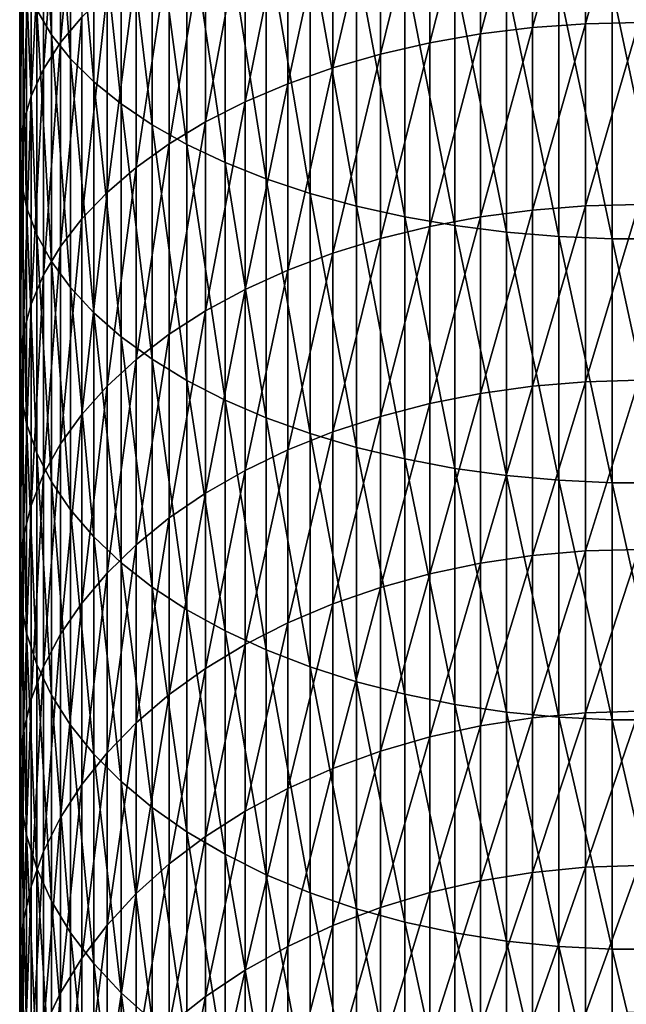
# Model space of a CAD drawing. Extents: x -183 to 183, y -177 to 30.
# Drawn here: x -9 to 0, y -139 to -124 of the extents above; entities that cross this region are included whole.
import ezdxf

# ---------------------------------------------------------------- set-up
doc = ezdxf.new("R2010")
doc.units = 0
doc.layers.add('L3', color=7, linetype='CONTINUOUS')

msp = doc.modelspace()

# ---------------------------------------------------------------- linework, layer by layer
at = {"layer": 'L3', "color": 7}
for points in [[(-9.235123, -119.9296, 264.1618), (-9.235123, -123.4723, 262.3124), (-9.009435, -123.8522, 263)], [(-9.235123, -119.9296, 264.1618), (-9.009435, -123.8522, 263), (-9.009435, -120.2767, 264.8667)], [(-9.009435, -120.2767, 264.8667), (-9.009435, -123.8522, 263), (-8.717044, -124.2213, 263.6682)], [(-9.009435, -120.2767, 264.8667), (-8.717044, -124.2213, 263.6682), (-8.717044, -120.6139, 265.5515)], [(-8.546493, -120.389, 256.7315), (-8.546493, -123.5808, 254.8687), (-8.871454, -123.974, 255.5073)], [(-8.546493, -120.389, 256.7315), (-8.871454, -123.974, 255.5073), (-8.871454, -120.7518, 257.3881)], [(-8.717044, -120.6139, 265.5515), (-8.717044, -124.2213, 263.6682), (-8.360116, -124.5769, 264.3119)], [(-8.717044, -120.6139, 265.5515), (-8.360116, -124.5769, 264.3119), (-8.360116, -120.9388, 266.2112)], [(-8.871454, -120.7518, 257.3881), (-8.871454, -123.974, 255.5073), (-9.130733, -124.3805, 256.1674)], [(-8.871454, -120.7518, 257.3881), (-9.130733, -124.3805, 256.1674), (-9.130733, -121.1266, 258.0666)], [(-0.816666, -120.7932, 250.3414), (-0.816666, -123.6831, 248.4665), (-1.627285, -123.7425, 248.5534)], [(-0.816666, -120.7932, 250.3414), (-1.627285, -123.7425, 248.5534), (-1.627285, -120.8484, 250.431)], [(0, -120.7748, 250.3114), (0, -123.6633, 248.4375), (-0.816666, -123.6831, 248.4665)], [(0, -120.7748, 250.3114), (-0.816666, -123.6831, 248.4665), (-0.816666, -120.7932, 250.3414)], [(-8.360116, -120.9388, 266.2112), (-8.360116, -124.5769, 264.3119), (-7.941292, -124.9164, 264.9263)], [(-8.360116, -120.9388, 266.2112), (-7.941292, -124.9164, 264.9263), (-7.941292, -121.2489, 266.841)], [(-2.425856, -120.9399, 250.5796), (-2.425856, -123.8409, 248.6976), (-3.206467, -123.9777, 248.8979)], [(-2.425856, -120.9399, 250.5796), (-3.206467, -123.9777, 248.8979), (-3.206467, -121.067, 250.7862)], [(-1.627285, -120.8484, 250.431), (-1.627285, -123.7425, 248.5534), (-2.425856, -123.8409, 248.6976)], [(-1.627285, -120.8484, 250.431), (-2.425856, -123.8409, 248.6976), (-2.425856, -120.9399, 250.5796)], [(-3.206467, -121.067, 250.7862), (-3.206467, -123.9777, 248.8979), (-3.963339, -124.1518, 249.1529)], [(-3.206467, -121.067, 250.7862), (-3.963339, -124.1518, 249.1529), (-3.963339, -121.2289, 251.049)], [(-9.130733, -121.1266, 258.0666), (-9.130733, -124.3805, 256.1674), (-9.322411, -124.7971, 256.8441)], [(-9.130733, -121.1266, 258.0666), (-9.322411, -124.7971, 256.8441), (-9.322411, -121.5109, 258.7622)], [(-7.941292, -121.2489, 266.841), (-7.941292, -124.9164, 264.9263), (-7.463674, -125.2372, 265.507)], [(-7.941292, -121.2489, 266.841), (-7.463674, -125.2372, 265.507), (-7.463674, -121.542, 267.4361)], [(-3.963339, -121.2289, 251.049), (-3.963339, -124.1518, 249.1529), (-4.690868, -124.3619, 249.4606)], [(-3.963339, -121.2289, 251.049), (-4.690868, -124.3619, 249.4606), (-4.690868, -121.4243, 251.3664)], [(-9.322411, -121.5109, 258.7622), (-9.322411, -124.7971, 256.8441), (-9.44507, -125.2209, 257.5323)], [(-9.322411, -121.5109, 258.7622), (-9.44507, -125.2209, 257.5323), (-9.44507, -121.9017, 259.4695)], [(-7.463674, -121.542, 267.4361), (-7.463674, -125.2372, 265.507), (-6.930797, -125.5369, 266.0495)], [(-7.463674, -121.542, 267.4361), (-6.930797, -125.5369, 266.0495), (-6.930797, -121.8158, 267.9922)], [(-4.690868, -121.4243, 251.3664), (-4.690868, -124.3619, 249.4606), (-5.383667, -124.6065, 249.8189)], [(-4.690868, -121.4243, 251.3664), (-5.383667, -124.6065, 249.8189), (-5.383667, -121.6518, 251.7358)], [(-5.383667, -121.6518, 251.7358), (-5.383667, -124.6065, 249.8189), (-6.036607, -124.8838, 250.2251)], [(-5.383667, -121.6518, 251.7358), (-6.036607, -124.8838, 250.2251), (-6.036607, -121.9096, 252.1546)], [(-6.930797, -121.8158, 267.9922), (-6.930797, -125.5369, 266.0495), (-6.346607, -125.8134, 266.5499)], [(-6.930797, -121.8158, 267.9922), (-6.346607, -125.8134, 266.5499), (-6.346607, -122.0684, 268.5051)], [(-9.44507, -121.9017, 259.4695), (-9.44507, -125.2209, 257.5323), (-9.497801, -125.6485, 258.2269)], [(-9.44507, -121.9017, 259.4695), (-9.497801, -125.6485, 258.2269), (-9.497801, -122.2962, 260.1835)], [(-6.036607, -121.9096, 252.1546), (-6.036607, -124.8838, 250.2251), (-6.644854, -125.1918, 250.6761)], [(-6.036607, -121.9096, 252.1546), (-6.644854, -125.1918, 250.6761), (-6.644854, -122.196, 252.6196)], [(-6.346607, -122.0684, 268.5051), (-6.346607, -125.8134, 266.5499), (-5.715428, -126.0646, 267.0046)], [(-6.346607, -122.0684, 268.5051), (-5.715428, -126.0646, 267.0046), (-5.715428, -122.2978, 268.9711)], [(-9.497801, -122.2962, 260.1835), (-9.497801, -125.6485, 258.2269), (-9.480213, -126.077, 258.9228)], [(-9.497801, -122.2962, 260.1835), (-9.480213, -126.077, 258.9228), (-9.480213, -122.6914, 260.8989)], [(-6.644854, -122.196, 252.6196), (-6.644854, -125.1918, 250.6761), (-7.203905, -125.5281, 251.1686)], [(-6.644854, -122.196, 252.6196), (-7.203905, -125.5281, 251.1686), (-7.203905, -122.5086, 253.1274)], [(-5.715428, -122.2978, 268.9711), (-5.715428, -126.0646, 267.0046), (-5.041935, -126.2886, 267.4101)], [(-5.715428, -122.2978, 268.9711), (-5.041935, -126.2886, 267.4101), (-5.041935, -122.5025, 269.3867)], [(-7.203905, -122.5086, 253.1274), (-7.203905, -125.5281, 251.1686), (-7.709621, -125.8902, 251.6989)], [(-7.203905, -122.5086, 253.1274), (-7.709621, -125.8902, 251.6989), (-7.709621, -122.8453, 253.6743)], [(-5.041935, -122.5025, 269.3867), (-5.041935, -126.2886, 267.4101), (-4.331114, -126.4838, 267.7634)], [(-5.041935, -122.5025, 269.3867), (-4.331114, -126.4838, 267.7634), (-4.331114, -122.6808, 269.7488)], [(-9.480213, -122.6914, 260.8989), (-9.480213, -126.077, 258.9228), (-9.392438, -126.5031, 259.6148)], [(-9.480213, -122.6914, 260.8989), (-9.392438, -126.5031, 259.6148), (-9.392438, -123.0844, 261.6102)], [(-4.331114, -122.6808, 269.7488), (-4.331114, -126.4838, 267.7634), (-3.588226, -126.6487, 268.0619)], [(-4.331114, -122.6808, 269.7488), (-3.588226, -126.6487, 268.0619), (-3.588226, -122.8314, 270.0548)], [(-7.709621, -122.8453, 253.6743), (-7.709621, -125.8902, 251.6989), (-8.158257, -126.2755, 252.2632)], [(-7.709621, -122.8453, 253.6743), (-8.158257, -126.2755, 252.2632), (-8.158257, -123.2036, 254.2561)], [(-3.588226, -122.8314, 270.0548), (-3.588226, -126.6487, 268.0619), (-2.818772, -126.7821, 268.3034)], [(-3.588226, -122.8314, 270.0548), (-2.818772, -126.7821, 268.3034), (-2.818772, -122.9533, 270.3023)], [(-2.818772, -122.9533, 270.3023), (-2.818772, -126.7821, 268.3034), (-2.028449, -126.883, 268.4861)], [(-2.818772, -122.9533, 270.3023), (-2.028449, -126.883, 268.4861), (-2.028449, -123.0455, 270.4895)], [(-2.028449, -123.0455, 270.4895), (-2.028449, -126.883, 268.4861), (-1.223108, -126.9507, 268.6086)], [(-2.028449, -123.0455, 270.4895), (-1.223108, -126.9507, 268.6086), (-1.223108, -123.1074, 270.6151)], [(-9.392438, -123.0844, 261.6102), (-9.392438, -126.5031, 259.6148), (-9.235123, -126.9237, 260.2979)], [(-9.392438, -123.0844, 261.6102), (-9.235123, -126.9237, 260.2979), (-9.235123, -123.4723, 262.3124)], [(-8.158257, -123.2036, 254.2561), (-8.158257, -126.2755, 252.2632), (-8.546493, -126.6811, 252.8573)], [(-8.158257, -123.2036, 254.2561), (-8.546493, -126.6811, 252.8573), (-8.546493, -123.5808, 254.8687)], [(-1.223108, -123.1074, 270.6151), (-1.223108, -126.9507, 268.6086), (-0.408711, -126.9847, 268.6701)], [(-1.223108, -123.1074, 270.6151), (-0.408711, -126.9847, 268.6701), (-0.408711, -123.1384, 270.6782)], [(-0.408711, -123.1384, 270.6782), (-0.408711, -126.9847, 268.6701), (0.408711, -126.9847, 268.6701)], [(-0.408711, -123.1384, 270.6782), (0.408711, -126.9847, 268.6701), (0.408711, -123.1384, 270.6782)], [(-9.235123, -123.4723, 262.3124), (-9.235123, -126.9237, 260.2979), (-9.009435, -127.3356, 260.9669)], [(-9.235123, -123.4723, 262.3124), (-9.009435, -127.3356, 260.9669), (-9.009435, -123.8522, 263)], [(-8.546493, -123.5808, 254.8687), (-8.546493, -126.6811, 252.8573), (-8.871454, -127.104, 253.4768)], [(-8.546493, -123.5808, 254.8687), (-8.871454, -127.104, 253.4768), (-8.871454, -123.974, 255.5073)], [(0, -123.6633, 248.4375), (0, -126.4603, 246.4294), (-0.816666, -126.4815, 246.4575)], [(0, -123.6633, 248.4375), (-0.816666, -126.4815, 246.4575), (-0.816666, -123.6831, 248.4665)], [(-1.627285, -123.7425, 248.5534), (-1.627285, -126.5449, 246.5415), (-2.425856, -126.65, 246.6809)], [(-1.627285, -123.7425, 248.5534), (-2.425856, -126.65, 246.6809), (-2.425856, -123.8409, 248.6976)], [(-0.816666, -123.6831, 248.4665), (-0.816666, -126.4815, 246.4575), (-1.627285, -126.5449, 246.5415)], [(-0.816666, -123.6831, 248.4665), (-1.627285, -126.5449, 246.5415), (-1.627285, -123.7425, 248.5534)], [(-8.871454, -123.974, 255.5073), (-8.871454, -127.104, 253.4768), (-9.130733, -127.5412, 254.117)], [(-8.871454, -123.974, 255.5073), (-9.130733, -127.5412, 254.117), (-9.130733, -124.3805, 256.1674)], [(-9.009435, -123.8522, 263), (-9.009435, -127.3356, 260.9669), (-8.717044, -127.7359, 261.6169)], [(-9.009435, -123.8522, 263), (-8.717044, -127.7359, 261.6169), (-8.717044, -124.2213, 263.6682)], [(-2.425856, -123.8409, 248.6976), (-2.425856, -126.65, 246.6809), (-3.206467, -126.796, 246.8745)], [(-2.425856, -123.8409, 248.6976), (-3.206467, -126.796, 246.8745), (-3.206467, -123.9777, 248.8979)], [(-3.206467, -123.9777, 248.8979), (-3.206467, -126.796, 246.8745), (-3.963339, -126.9819, 247.121)], [(-3.206467, -123.9777, 248.8979), (-3.963339, -126.9819, 247.121), (-3.963339, -124.1518, 249.1529)], [(-8.717044, -124.2213, 263.6682), (-8.717044, -127.7359, 261.6169), (-8.360116, -128.1214, 262.2431)], [(-8.717044, -124.2213, 263.6682), (-8.360116, -128.1214, 262.2431), (-8.360116, -124.5769, 264.3119)], [(-3.963339, -124.1518, 249.1529), (-3.963339, -126.9819, 247.121), (-4.690868, -127.2064, 247.4185)], [(-3.963339, -124.1518, 249.1529), (-4.690868, -127.2064, 247.4185), (-4.690868, -124.3619, 249.4606)], [(-9.130733, -124.3805, 256.1674), (-9.130733, -127.5412, 254.117), (-9.322411, -127.9892, 254.7732)], [(-9.130733, -124.3805, 256.1674), (-9.322411, -127.9892, 254.7732), (-9.322411, -124.7971, 256.8441)], [(-4.690868, -124.3619, 249.4606), (-4.690868, -127.2064, 247.4185), (-5.383667, -127.4676, 247.7648)], [(-4.690868, -124.3619, 249.4606), (-5.383667, -127.4676, 247.7648), (-5.383667, -124.6065, 249.8189)], [(-8.360116, -124.5769, 264.3119), (-8.360116, -128.1214, 262.2431), (-7.941292, -128.4895, 262.8408)], [(-8.360116, -124.5769, 264.3119), (-7.941292, -128.4895, 262.8408), (-7.941292, -124.9164, 264.9263)], [(-5.383667, -124.6065, 249.8189), (-5.383667, -127.4676, 247.7648), (-6.036607, -127.7638, 248.1575)], [(-5.383667, -124.6065, 249.8189), (-6.036607, -127.7638, 248.1575), (-6.036607, -124.8838, 250.2251)], [(-9.322411, -124.7971, 256.8441), (-9.322411, -127.9892, 254.7732), (-9.44507, -128.445, 255.4407)], [(-9.322411, -124.7971, 256.8441), (-9.44507, -128.445, 255.4407), (-9.44507, -125.2209, 257.5323)], [(-7.941292, -124.9164, 264.9263), (-7.941292, -128.4895, 262.8408), (-7.463674, -128.8373, 263.4057)], [(-7.941292, -124.9164, 264.9263), (-7.463674, -128.8373, 263.4057), (-7.463674, -125.2372, 265.507)], [(-6.036607, -124.8838, 250.2251), (-6.036607, -127.7638, 248.1575), (-6.644854, -128.0926, 248.5934)], [(-6.036607, -124.8838, 250.2251), (-6.644854, -128.0926, 248.5934), (-6.644854, -125.1918, 250.6761)], [(-9.44507, -125.2209, 257.5323), (-9.44507, -128.445, 255.4407), (-9.497801, -128.9049, 256.1143)], [(-9.44507, -125.2209, 257.5323), (-9.497801, -128.9049, 256.1143), (-9.497801, -125.6485, 258.2269)], [(-7.463674, -125.2372, 265.507), (-7.463674, -128.8373, 263.4057), (-6.930797, -129.1623, 263.9335)], [(-7.463674, -125.2372, 265.507), (-6.930797, -129.1623, 263.9335), (-6.930797, -125.5369, 266.0495)], [(-6.644854, -125.1918, 250.6761), (-6.644854, -128.0926, 248.5934), (-7.203905, -128.4517, 249.0695)], [(-6.644854, -125.1918, 250.6761), (-7.203905, -128.4517, 249.0695), (-7.203905, -125.5281, 251.1686)], [(-7.203905, -125.5281, 251.1686), (-7.203905, -128.4517, 249.0695), (-7.709621, -128.8385, 249.5822)], [(-7.203905, -125.5281, 251.1686), (-7.709621, -128.8385, 249.5822), (-7.709621, -125.8902, 251.6989)], [(-6.930797, -125.5369, 266.0495), (-6.930797, -129.1623, 263.9335), (-6.346607, -129.4621, 264.4204)], [(-6.930797, -125.5369, 266.0495), (-6.346607, -129.4621, 264.4204), (-6.346607, -125.8134, 266.5499)], [(-9.497801, -125.6485, 258.2269), (-9.497801, -128.9049, 256.1143), (-9.480213, -129.3657, 256.7892)], [(-9.497801, -125.6485, 258.2269), (-9.480213, -129.3657, 256.7892), (-9.480213, -126.077, 258.9228)], [(-7.709621, -125.8902, 251.6989), (-7.709621, -128.8385, 249.5822), (-8.158257, -129.25, 250.1278)], [(-7.709621, -125.8902, 251.6989), (-8.158257, -129.25, 250.1278), (-8.158257, -126.2755, 252.2632)], [(-6.346607, -125.8134, 266.5499), (-6.346607, -129.4621, 264.4204), (-5.715428, -129.7344, 264.8627)], [(-6.346607, -125.8134, 266.5499), (-5.715428, -129.7344, 264.8627), (-5.715428, -126.0646, 267.0046)], [(-9.480213, -126.077, 258.9228), (-9.480213, -129.3657, 256.7892), (-9.392438, -129.824, 257.4604)], [(-9.480213, -126.077, 258.9228), (-9.392438, -129.824, 257.4604), (-9.392438, -126.5031, 259.6148)], [(-5.715428, -126.0646, 267.0046), (-5.715428, -129.7344, 264.8627), (-5.041935, -129.9773, 265.2571)], [(-5.715428, -126.0646, 267.0046), (-5.041935, -129.9773, 265.2571), (-5.041935, -126.2886, 267.4101)], [(-8.158257, -126.2755, 252.2632), (-8.158257, -129.25, 250.1278), (-8.546493, -129.6832, 250.7021)], [(-8.158257, -126.2755, 252.2632), (-8.546493, -129.6832, 250.7021), (-8.546493, -126.6811, 252.8573)], [(-5.041935, -126.2886, 267.4101), (-5.041935, -129.9773, 265.2571), (-4.331114, -130.1889, 265.6008)], [(-5.041935, -126.2886, 267.4101), (-4.331114, -130.1889, 265.6008), (-4.331114, -126.4838, 267.7634)], [(-9.392438, -126.5031, 259.6148), (-9.392438, -129.824, 257.4604), (-9.235123, -130.2763, 258.1229)], [(-9.392438, -126.5031, 259.6148), (-9.235123, -130.2763, 258.1229), (-9.235123, -126.9237, 260.2979)], [(-4.331114, -126.4838, 267.7634), (-4.331114, -130.1889, 265.6008), (-3.588226, -130.3677, 265.8912)], [(-4.331114, -126.4838, 267.7634), (-3.588226, -130.3677, 265.8912), (-3.588226, -126.6487, 268.0619)], [(-1.627285, -126.5449, 246.5415), (-1.627285, -129.2492, 244.3997), (-2.425856, -129.3608, 244.5339)], [(-1.627285, -126.5449, 246.5415), (-2.425856, -129.3608, 244.5339), (-2.425856, -126.65, 246.6809)], [(-0.816666, -126.4815, 246.4575), (-0.816666, -129.182, 244.3188), (-1.627285, -129.2492, 244.3997)], [(-0.816666, -126.4815, 246.4575), (-1.627285, -129.2492, 244.3997), (-1.627285, -126.5449, 246.5415)], [(0, -126.4603, 246.4294), (0, -129.1595, 244.2917), (-0.816666, -129.182, 244.3188)], [(0, -126.4603, 246.4294), (-0.816666, -129.182, 244.3188), (-0.816666, -126.4815, 246.4575)], [(-8.546493, -126.6811, 252.8573), (-8.546493, -129.6832, 250.7021), (-8.871454, -130.1348, 251.3008)], [(-8.546493, -126.6811, 252.8573), (-8.871454, -130.1348, 251.3008), (-8.871454, -127.104, 253.4768)], [(-3.588226, -126.6487, 268.0619), (-3.588226, -130.3677, 265.8912), (-2.818772, -130.5124, 266.1261)], [(-3.588226, -126.6487, 268.0619), (-2.818772, -130.5124, 266.1261), (-2.818772, -126.7821, 268.3034)], [(-2.425856, -126.65, 246.6809), (-2.425856, -129.3608, 244.5339), (-3.206467, -129.5158, 244.7204)], [(-2.425856, -126.65, 246.6809), (-3.206467, -129.5158, 244.7204), (-3.206467, -126.796, 246.8745)], [(-3.206467, -126.796, 246.8745), (-3.206467, -129.5158, 244.7204), (-3.963339, -129.7132, 244.9579)], [(-3.206467, -126.796, 246.8745), (-3.963339, -129.7132, 244.9579), (-3.963339, -126.9819, 247.121)], [(-2.818772, -126.7821, 268.3034), (-2.818772, -130.5124, 266.1261), (-2.028449, -130.6218, 266.3039)], [(-2.818772, -126.7821, 268.3034), (-2.028449, -130.6218, 266.3039), (-2.028449, -126.883, 268.4861)], [(-9.235123, -126.9237, 260.2979), (-9.235123, -130.2763, 258.1229), (-9.009435, -130.7193, 258.7717)], [(-9.235123, -126.9237, 260.2979), (-9.009435, -130.7193, 258.7717), (-9.009435, -127.3356, 260.9669)], [(-3.963339, -126.9819, 247.121), (-3.963339, -129.7132, 244.9579), (-4.690868, -129.9514, 245.2445)], [(-3.963339, -126.9819, 247.121), (-4.690868, -129.9514, 245.2445), (-4.690868, -127.2064, 247.4185)], [(-2.028449, -126.883, 268.4861), (-2.028449, -130.6218, 266.3039), (-1.223108, -130.6952, 266.4231)], [(-2.028449, -126.883, 268.4861), (-1.223108, -130.6952, 266.4231), (-1.223108, -126.9507, 268.6086)], [(-1.223108, -126.9507, 268.6086), (-1.223108, -130.6952, 266.4231), (-0.408711, -130.7321, 266.4829)], [(-1.223108, -126.9507, 268.6086), (-0.408711, -130.7321, 266.4829), (-0.408711, -126.9847, 268.6701)], [(-0.408711, -126.9847, 268.6701), (-0.408711, -130.7321, 266.4829), (0.408711, -130.7321, 266.4829)], [(-0.408711, -126.9847, 268.6701), (0.408711, -130.7321, 266.4829), (0.408711, -126.9847, 268.6701)], [(-8.871454, -127.104, 253.4768), (-8.871454, -130.1348, 251.3008), (-9.130733, -130.6017, 251.9197)], [(-8.871454, -127.104, 253.4768), (-9.130733, -130.6017, 251.9197), (-9.130733, -127.5412, 254.117)], [(-4.690868, -127.2064, 247.4185), (-4.690868, -129.9514, 245.2445), (-5.383667, -130.2287, 245.5781)], [(-4.690868, -127.2064, 247.4185), (-5.383667, -130.2287, 245.5781), (-5.383667, -127.4676, 247.7648)], [(-9.009435, -127.3356, 260.9669), (-9.009435, -130.7193, 258.7717), (-8.717044, -131.1498, 259.4021)], [(-9.009435, -127.3356, 260.9669), (-8.717044, -131.1498, 259.4021), (-8.717044, -127.7359, 261.6169)], [(-9.130733, -127.5412, 254.117), (-9.130733, -130.6017, 251.9197), (-9.322411, -131.0802, 252.5541)], [(-9.130733, -127.5412, 254.117), (-9.322411, -131.0802, 252.5541), (-9.322411, -127.9892, 254.7732)], [(-5.383667, -127.4676, 247.7648), (-5.383667, -130.2287, 245.5781), (-6.036607, -130.543, 245.9564)], [(-5.383667, -127.4676, 247.7648), (-6.036607, -130.543, 245.9564), (-6.036607, -127.7638, 248.1575)], [(-8.717044, -127.7359, 261.6169), (-8.717044, -131.1498, 259.4021), (-8.360116, -131.5644, 260.0094)], [(-8.717044, -127.7359, 261.6169), (-8.360116, -131.5644, 260.0094), (-8.360116, -128.1214, 262.2431)], [(-6.036607, -127.7638, 248.1575), (-6.036607, -130.543, 245.9564), (-6.644854, -130.892, 246.3763)], [(-6.036607, -127.7638, 248.1575), (-6.644854, -130.892, 246.3763), (-6.644854, -128.0926, 248.5934)], [(-9.322411, -127.9892, 254.7732), (-9.322411, -131.0802, 252.5541), (-9.44507, -131.5669, 253.1993)], [(-9.322411, -127.9892, 254.7732), (-9.44507, -131.5669, 253.1993), (-9.44507, -128.445, 255.4407)], [(-8.360116, -128.1214, 262.2431), (-8.360116, -131.5644, 260.0094), (-7.941292, -131.9603, 260.5892)], [(-8.360116, -128.1214, 262.2431), (-7.941292, -131.9603, 260.5892), (-7.941292, -128.4895, 262.8408)], [(-6.644854, -128.0926, 248.5934), (-6.644854, -130.892, 246.3763), (-7.203905, -131.2732, 246.835)], [(-6.644854, -128.0926, 248.5934), (-7.203905, -131.2732, 246.835), (-7.203905, -128.4517, 249.0695)], [(-9.44507, -128.445, 255.4407), (-9.44507, -131.5669, 253.1993), (-9.497801, -132.0581, 253.8505)], [(-9.44507, -128.445, 255.4407), (-9.497801, -132.0581, 253.8505), (-9.497801, -128.9049, 256.1143)], [(-7.941292, -128.4895, 262.8408), (-7.941292, -131.9603, 260.5892), (-7.463674, -132.3343, 261.137)], [(-7.941292, -128.4895, 262.8408), (-7.463674, -132.3343, 261.137), (-7.463674, -128.8373, 263.4057)], [(-7.203905, -128.4517, 249.0695), (-7.203905, -131.2732, 246.835), (-7.709621, -131.6837, 247.3289)], [(-7.203905, -128.4517, 249.0695), (-7.709621, -131.6837, 247.3289), (-7.709621, -128.8385, 249.5822)], [(-9.497801, -128.9049, 256.1143), (-9.497801, -132.0581, 253.8505), (-9.480213, -132.5502, 254.503)], [(-9.497801, -128.9049, 256.1143), (-9.480213, -132.5502, 254.503), (-9.480213, -129.3657, 256.7892)], [(-7.709621, -128.8385, 249.5822), (-7.709621, -131.6837, 247.3289), (-8.158257, -132.1204, 247.8544)], [(-7.709621, -128.8385, 249.5822), (-8.158257, -132.1204, 247.8544), (-8.158257, -129.25, 250.1278)], [(-7.463674, -128.8373, 263.4057), (-7.463674, -132.3343, 261.137), (-6.930797, -132.6839, 261.6489)], [(-7.463674, -128.8373, 263.4057), (-6.930797, -132.6839, 261.6489), (-6.930797, -129.1623, 263.9335)], [(-8.158257, -129.25, 250.1278), (-8.158257, -132.1204, 247.8544), (-8.546493, -132.5802, 248.4076)], [(-8.158257, -129.25, 250.1278), (-8.546493, -132.5802, 248.4076), (-8.546493, -129.6832, 250.7021)], [(-6.930797, -129.1623, 263.9335), (-6.930797, -132.6839, 261.6489), (-6.346607, -133.0063, 262.1211)], [(-6.930797, -129.1623, 263.9335), (-6.346607, -133.0063, 262.1211), (-6.346607, -129.4621, 264.4204)], [(-1.627285, -129.2492, 244.3997), (-1.627285, -131.8496, 242.1327), (-2.425856, -131.9674, 242.2615)], [(-1.627285, -129.2492, 244.3997), (-2.425856, -131.9674, 242.2615), (-2.425856, -129.3608, 244.5339)], [(-0.816666, -129.182, 244.3188), (-0.816666, -131.7786, 242.055), (-1.627285, -131.8496, 242.1327)], [(-0.816666, -129.182, 244.3188), (-1.627285, -131.8496, 242.1327), (-1.627285, -129.2492, 244.3997)], [(0, -129.1595, 244.2917), (0, -131.7549, 242.0291), (-0.816666, -131.7786, 242.055)], [(0, -129.1595, 244.2917), (-0.816666, -131.7786, 242.055), (-0.816666, -129.182, 244.3188)], [(-9.480213, -129.3657, 256.7892), (-9.480213, -132.5502, 254.503), (-9.392438, -133.0396, 255.1518)], [(-9.480213, -129.3657, 256.7892), (-9.392438, -133.0396, 255.1518), (-9.392438, -129.824, 257.4604)], [(-2.425856, -129.3608, 244.5339), (-2.425856, -131.9674, 242.2615), (-3.206467, -132.131, 242.4406)], [(-2.425856, -129.3608, 244.5339), (-3.206467, -132.131, 242.4406), (-3.206467, -129.5158, 244.7204)], [(-6.346607, -129.4621, 264.4204), (-6.346607, -133.0063, 262.1211), (-5.715428, -133.2991, 262.5501)], [(-6.346607, -129.4621, 264.4204), (-5.715428, -133.2991, 262.5501), (-5.715428, -129.7344, 264.8627)], [(-3.206467, -129.5158, 244.7204), (-3.206467, -132.131, 242.4406), (-3.963339, -132.3393, 242.6684)], [(-3.206467, -129.5158, 244.7204), (-3.963339, -132.3393, 242.6684), (-3.963339, -129.7132, 244.9579)], [(-8.546493, -129.6832, 250.7021), (-8.546493, -132.5802, 248.4076), (-8.871454, -133.0596, 248.9844)], [(-8.546493, -129.6832, 250.7021), (-8.871454, -133.0596, 248.9844), (-8.871454, -130.1348, 251.3008)], [(-3.963339, -129.7132, 244.9579), (-3.963339, -132.3393, 242.6684), (-4.690868, -132.5908, 242.9435)], [(-3.963339, -129.7132, 244.9579), (-4.690868, -132.5908, 242.9435), (-4.690868, -129.9514, 245.2445)], [(-9.392438, -129.824, 257.4604), (-9.392438, -133.0396, 255.1518), (-9.235123, -133.5227, 255.7922)], [(-9.392438, -129.824, 257.4604), (-9.235123, -133.5227, 255.7922), (-9.235123, -130.2763, 258.1229)], [(-5.715428, -129.7344, 264.8627), (-5.715428, -133.2991, 262.5501), (-5.041935, -133.5604, 262.9326)], [(-5.715428, -129.7344, 264.8627), (-5.041935, -133.5604, 262.9326), (-5.041935, -129.9773, 265.2571)], [(-4.690868, -129.9514, 245.2445), (-4.690868, -132.5908, 242.9435), (-5.383667, -132.8835, 243.2637)], [(-4.690868, -129.9514, 245.2445), (-5.383667, -132.8835, 243.2637), (-5.383667, -130.2287, 245.5781)], [(-5.041935, -129.9773, 265.2571), (-5.041935, -133.5604, 262.9326), (-4.331114, -133.7879, 263.266)], [(-5.041935, -129.9773, 265.2571), (-4.331114, -133.7879, 263.266), (-4.331114, -130.1889, 265.6008)], [(-8.871454, -130.1348, 251.3008), (-8.871454, -133.0596, 248.9844), (-9.130733, -133.5551, 249.5806)], [(-8.871454, -130.1348, 251.3008), (-9.130733, -133.5551, 249.5806), (-9.130733, -130.6017, 251.9197)], [(-9.235123, -130.2763, 258.1229), (-9.235123, -133.5227, 255.7922), (-9.009435, -133.9958, 256.4194)], [(-9.235123, -130.2763, 258.1229), (-9.009435, -133.9958, 256.4194), (-9.009435, -130.7193, 258.7717)], [(-5.383667, -130.2287, 245.5781), (-5.383667, -132.8835, 243.2637), (-6.036607, -133.2153, 243.6267)], [(-5.383667, -130.2287, 245.5781), (-6.036607, -133.2153, 243.6267), (-6.036607, -130.543, 245.9564)], [(-4.331114, -130.1889, 265.6008), (-4.331114, -133.7879, 263.266), (-3.588226, -133.9802, 263.5476)], [(-4.331114, -130.1889, 265.6008), (-3.588226, -133.9802, 263.5476), (-3.588226, -130.3677, 265.8912)], [(-3.588226, -130.3677, 265.8912), (-3.588226, -133.9802, 263.5476), (-2.818772, -134.1358, 263.7754)], [(-3.588226, -130.3677, 265.8912), (-2.818772, -134.1358, 263.7754), (-2.818772, -130.5124, 266.1261)], [(-9.130733, -130.6017, 251.9197), (-9.130733, -133.5551, 249.5806), (-9.322411, -134.063, 250.1917)], [(-9.130733, -130.6017, 251.9197), (-9.322411, -134.063, 250.1917), (-9.322411, -131.0802, 252.5541)], [(-6.036607, -130.543, 245.9564), (-6.036607, -133.2153, 243.6267), (-6.644854, -133.5838, 244.0297)], [(-6.036607, -130.543, 245.9564), (-6.644854, -133.5838, 244.0297), (-6.644854, -130.892, 246.3763)], [(-2.818772, -130.5124, 266.1261), (-2.818772, -134.1358, 263.7754), (-2.028449, -134.2535, 263.9478)], [(-2.818772, -130.5124, 266.1261), (-2.028449, -134.2535, 263.9478), (-2.028449, -130.6218, 266.3039)], [(-2.028449, -130.6218, 266.3039), (-2.028449, -134.2535, 263.9478), (-1.223108, -134.3325, 264.0634)], [(-2.028449, -130.6218, 266.3039), (-1.223108, -134.3325, 264.0634), (-1.223108, -130.6952, 266.4231)], [(-9.009435, -130.7193, 258.7717), (-9.009435, -133.9958, 256.4194), (-8.717044, -134.4555, 257.0288)], [(-9.009435, -130.7193, 258.7717), (-8.717044, -134.4555, 257.0288), (-8.717044, -131.1498, 259.4021)], [(-1.223108, -130.6952, 266.4231), (-1.223108, -134.3325, 264.0634), (-0.408711, -134.3721, 264.1215)], [(-1.223108, -130.6952, 266.4231), (-0.408711, -134.3721, 264.1215), (-0.408711, -130.7321, 266.4829)], [(-0.408711, -130.7321, 266.4829), (-0.408711, -134.3721, 264.1215), (0.408711, -134.3721, 264.1215)], [(-0.408711, -130.7321, 266.4829), (0.408711, -134.3721, 264.1215), (0.408711, -130.7321, 266.4829)], [(-6.644854, -130.892, 246.3763), (-6.644854, -133.5838, 244.0297), (-7.203905, -133.9862, 244.4699)], [(-6.644854, -130.892, 246.3763), (-7.203905, -133.9862, 244.4699), (-7.203905, -131.2732, 246.835)], [(-9.322411, -131.0802, 252.5541), (-9.322411, -134.063, 250.1917), (-9.44507, -134.5796, 250.8133)], [(-9.322411, -131.0802, 252.5541), (-9.44507, -134.5796, 250.8133), (-9.44507, -131.5669, 253.1993)], [(-8.717044, -131.1498, 259.4021), (-8.717044, -134.4555, 257.0288), (-8.360116, -134.8983, 257.6159)], [(-8.717044, -131.1498, 259.4021), (-8.360116, -134.8983, 257.6159), (-8.360116, -131.5644, 260.0094)], [(-7.203905, -131.2732, 246.835), (-7.203905, -133.9862, 244.4699), (-7.709621, -134.4195, 244.9438)], [(-7.203905, -131.2732, 246.835), (-7.709621, -134.4195, 244.9438), (-7.709621, -131.6837, 247.3289)], [(-9.44507, -131.5669, 253.1993), (-9.44507, -134.5796, 250.8133), (-9.497801, -135.101, 251.4406)], [(-9.44507, -131.5669, 253.1993), (-9.497801, -135.101, 251.4406), (-9.497801, -132.0581, 253.8505)], [(-8.360116, -131.5644, 260.0094), (-8.360116, -134.8983, 257.6159), (-7.941292, -135.321, 258.1763)], [(-8.360116, -131.5644, 260.0094), (-7.941292, -135.321, 258.1763), (-7.941292, -131.9603, 260.5892)], [(-7.709621, -131.6837, 247.3289), (-7.709621, -134.4195, 244.9438), (-8.158257, -134.8805, 245.4482)], [(-7.709621, -131.6837, 247.3289), (-8.158257, -134.8805, 245.4482), (-8.158257, -132.1204, 247.8544)], [(-0.816666, -131.7786, 242.055), (-0.816666, -134.2656, 239.6714), (-1.627285, -134.3402, 239.7457)], [(-0.816666, -131.7786, 242.055), (-1.627285, -134.3402, 239.7457), (-1.627285, -131.8496, 242.1327)], [(0, -131.7549, 242.0291), (0, -134.2407, 239.6466), (-0.816666, -134.2656, 239.6714)], [(0, -131.7549, 242.0291), (-0.816666, -134.2656, 239.6714), (-0.816666, -131.7786, 242.055)], [(-7.941292, -131.9603, 260.5892), (-7.941292, -135.321, 258.1763), (-7.463674, -135.7205, 258.7059)], [(-7.941292, -131.9603, 260.5892), (-7.463674, -135.7205, 258.7059), (-7.463674, -132.3343, 261.137)], [(-2.425856, -131.9674, 242.2615), (-2.425856, -134.4639, 239.8688), (-3.206467, -134.6358, 240.0399)], [(-2.425856, -131.9674, 242.2615), (-3.206467, -134.6358, 240.0399), (-3.206467, -132.131, 242.4406)], [(-1.627285, -131.8496, 242.1327), (-1.627285, -134.3402, 239.7457), (-2.425856, -134.4639, 239.8688)], [(-1.627285, -131.8496, 242.1327), (-2.425856, -134.4639, 239.8688), (-2.425856, -131.9674, 242.2615)], [(-9.497801, -132.0581, 253.8505), (-9.497801, -135.101, 251.4406), (-9.480213, -135.6233, 252.0691)], [(-9.497801, -132.0581, 253.8505), (-9.480213, -135.6233, 252.0691), (-9.480213, -132.5502, 254.503)], [(-8.158257, -132.1204, 247.8544), (-8.158257, -134.8805, 245.4482), (-8.546493, -135.3659, 245.9791)], [(-8.158257, -132.1204, 247.8544), (-8.546493, -135.3659, 245.9791), (-8.546493, -132.5802, 248.4076)], [(-3.206467, -132.131, 242.4406), (-3.206467, -134.6358, 240.0399), (-3.963339, -134.8547, 240.2577)], [(-3.206467, -132.131, 242.4406), (-3.963339, -134.8547, 240.2577), (-3.963339, -132.3393, 242.6684)], [(-7.463674, -132.3343, 261.137), (-7.463674, -135.7205, 258.7059), (-6.930797, -136.0938, 259.2008)], [(-7.463674, -132.3343, 261.137), (-6.930797, -136.0938, 259.2008), (-6.930797, -132.6839, 261.6489)], [(-3.963339, -132.3393, 242.6684), (-3.963339, -134.8547, 240.2577), (-4.690868, -135.1188, 240.5206)], [(-3.963339, -132.3393, 242.6684), (-4.690868, -135.1188, 240.5206), (-4.690868, -132.5908, 242.9435)], [(-9.480213, -132.5502, 254.503), (-9.480213, -135.6233, 252.0691), (-9.392438, -136.1428, 252.6942)], [(-9.480213, -132.5502, 254.503), (-9.392438, -136.1428, 252.6942), (-9.392438, -133.0396, 255.1518)], [(-8.546493, -132.5802, 248.4076), (-8.546493, -135.3659, 245.9791), (-8.871454, -135.872, 246.5327)], [(-8.546493, -132.5802, 248.4076), (-8.871454, -135.872, 246.5327), (-8.871454, -133.0596, 248.9844)], [(-4.690868, -132.5908, 242.9435), (-4.690868, -135.1188, 240.5206), (-5.383667, -135.4263, 240.8266)], [(-4.690868, -132.5908, 242.9435), (-5.383667, -135.4263, 240.8266), (-5.383667, -132.8835, 243.2637)], [(-6.930797, -132.6839, 261.6489), (-6.930797, -136.0938, 259.2008), (-6.346607, -136.4381, 259.6573)], [(-6.930797, -132.6839, 261.6489), (-6.346607, -136.4381, 259.6573), (-6.346607, -133.0063, 262.1211)], [(-5.383667, -132.8835, 243.2637), (-5.383667, -135.4263, 240.8266), (-6.036607, -135.7749, 241.1735)], [(-5.383667, -132.8835, 243.2637), (-6.036607, -135.7749, 241.1735), (-6.036607, -133.2153, 243.6267)], [(-9.392438, -133.0396, 255.1518), (-9.392438, -136.1428, 252.6942), (-9.235123, -136.6555, 253.311)], [(-9.392438, -133.0396, 255.1518), (-9.235123, -136.6555, 253.311), (-9.235123, -133.5227, 255.7922)], [(-6.346607, -133.0063, 262.1211), (-6.346607, -136.4381, 259.6573), (-5.715428, -136.7509, 260.0719)], [(-6.346607, -133.0063, 262.1211), (-5.715428, -136.7509, 260.0719), (-5.715428, -133.2991, 262.5501)], [(-8.871454, -133.0596, 248.9844), (-8.871454, -135.872, 246.5327), (-9.130733, -136.395, 247.1049)], [(-8.871454, -133.0596, 248.9844), (-9.130733, -136.395, 247.1049), (-9.130733, -133.5551, 249.5806)], [(-6.036607, -133.2153, 243.6267), (-6.036607, -135.7749, 241.1735), (-6.644854, -136.1619, 241.5588)], [(-6.036607, -133.2153, 243.6267), (-6.644854, -136.1619, 241.5588), (-6.644854, -133.5838, 244.0297)], [(-5.715428, -133.2991, 262.5501), (-5.715428, -136.7509, 260.0719), (-5.041935, -137.0298, 260.4418)], [(-5.715428, -133.2991, 262.5501), (-5.041935, -137.0298, 260.4418), (-5.041935, -133.5604, 262.9326)], [(-9.130733, -133.5551, 249.5806), (-9.130733, -136.395, 247.1049), (-9.322411, -136.9312, 247.6913)], [(-9.130733, -133.5551, 249.5806), (-9.322411, -136.9312, 247.6913), (-9.322411, -134.063, 250.1917)], [(-9.235123, -133.5227, 255.7922), (-9.235123, -136.6555, 253.311), (-9.009435, -137.1576, 253.9153)], [(-9.235123, -133.5227, 255.7922), (-9.009435, -137.1576, 253.9153), (-9.009435, -133.9958, 256.4194)], [(-6.644854, -133.5838, 244.0297), (-6.644854, -136.1619, 241.5588), (-7.203905, -136.5846, 241.9794)], [(-6.644854, -133.5838, 244.0297), (-7.203905, -136.5846, 241.9794), (-7.203905, -133.9862, 244.4699)], [(-5.041935, -133.5604, 262.9326), (-5.041935, -137.0298, 260.4418), (-4.331114, -137.2729, 260.764)], [(-5.041935, -133.5604, 262.9326), (-4.331114, -137.2729, 260.764), (-4.331114, -133.7879, 263.266)], [(-4.331114, -133.7879, 263.266), (-4.331114, -137.2729, 260.764), (-3.588226, -137.4782, 261.0362)], [(-4.331114, -133.7879, 263.266), (-3.588226, -137.4782, 261.0362), (-3.588226, -133.9802, 263.5476)], [(-9.322411, -134.063, 250.1917), (-9.322411, -136.9312, 247.6913), (-9.44507, -137.4765, 248.2878)], [(-9.322411, -134.063, 250.1917), (-9.44507, -137.4765, 248.2878), (-9.44507, -134.5796, 250.8133)], [(-9.009435, -133.9958, 256.4194), (-9.009435, -137.1576, 253.9153), (-8.717044, -137.6456, 254.5023)], [(-9.009435, -133.9958, 256.4194), (-8.717044, -137.6456, 254.5023), (-8.717044, -134.4555, 257.0288)], [(-7.203905, -133.9862, 244.4699), (-7.203905, -136.5846, 241.9794), (-7.709621, -137.0398, 242.4325)], [(-7.203905, -133.9862, 244.4699), (-7.709621, -137.0398, 242.4325), (-7.709621, -134.4195, 244.9438)], [(-3.588226, -133.9802, 263.5476), (-3.588226, -137.4782, 261.0362), (-2.818772, -137.6444, 261.2565)], [(-3.588226, -133.9802, 263.5476), (-2.818772, -137.6444, 261.2565), (-2.818772, -134.1358, 263.7754)], [(-2.818772, -134.1358, 263.7754), (-2.818772, -137.6444, 261.2565), (-2.028449, -137.7701, 261.4231)], [(-2.818772, -134.1358, 263.7754), (-2.028449, -137.7701, 261.4231), (-2.028449, -134.2535, 263.9478)], [(-2.028449, -134.2535, 263.9478), (-2.028449, -137.7701, 261.4231), (-1.223108, -137.8544, 261.5349)], [(-2.028449, -134.2535, 263.9478), (-1.223108, -137.8544, 261.5349), (-1.223108, -134.3325, 264.0634)], [(0, -134.2407, 239.6466), (0, -136.6114, 237.1496), (-0.816666, -136.6375, 237.1732)], [(0, -134.2407, 239.6466), (-0.816666, -136.6375, 237.1732), (-0.816666, -134.2656, 239.6714)], [(-1.627285, -134.3402, 239.7457), (-1.627285, -136.7155, 237.2438), (-2.425856, -136.8448, 237.361)], [(-1.627285, -134.3402, 239.7457), (-2.425856, -136.8448, 237.361), (-2.425856, -134.4639, 239.8688)], [(-0.816666, -134.2656, 239.6714), (-0.816666, -136.6375, 237.1732), (-1.627285, -136.7155, 237.2438)], [(-0.816666, -134.2656, 239.6714), (-1.627285, -136.7155, 237.2438), (-1.627285, -134.3402, 239.7457)], [(-1.223108, -134.3325, 264.0634), (-1.223108, -137.8544, 261.5349), (-0.408711, -137.8967, 261.591)], [(-1.223108, -134.3325, 264.0634), (-0.408711, -137.8967, 261.591), (-0.408711, -134.3721, 264.1215)], [(-0.408711, -134.3721, 264.1215), (-0.408711, -137.8967, 261.591), (0.408711, -137.8967, 261.591)], [(-0.408711, -134.3721, 264.1215), (0.408711, -137.8967, 261.591), (0.408711, -134.3721, 264.1215)], [(-8.717044, -134.4555, 257.0288), (-8.717044, -137.6456, 254.5023), (-8.360116, -138.1156, 255.0679)], [(-8.717044, -134.4555, 257.0288), (-8.360116, -138.1156, 255.0679), (-8.360116, -134.8983, 257.6159)], [(-7.709621, -134.4195, 244.9438), (-7.709621, -137.0398, 242.4325), (-8.158257, -137.5241, 242.9145)], [(-7.709621, -134.4195, 244.9438), (-8.158257, -137.5241, 242.9145), (-8.158257, -134.8805, 245.4482)], [(-2.425856, -134.4639, 239.8688), (-2.425856, -136.8448, 237.361), (-3.206467, -137.0246, 237.5238)], [(-2.425856, -134.4639, 239.8688), (-3.206467, -137.0246, 237.5238), (-3.206467, -134.6358, 240.0399)], [(-9.44507, -134.5796, 250.8133), (-9.44507, -137.4765, 248.2878), (-9.497801, -138.0268, 248.8899)], [(-9.44507, -134.5796, 250.8133), (-9.497801, -138.0268, 248.8899), (-9.497801, -135.101, 251.4406)], [(-3.206467, -134.6358, 240.0399), (-3.206467, -137.0246, 237.5238), (-3.963339, -137.2535, 237.731)], [(-3.206467, -134.6358, 240.0399), (-3.963339, -137.2535, 237.731), (-3.963339, -134.8547, 240.2577)], [(-3.963339, -134.8547, 240.2577), (-3.963339, -137.2535, 237.731), (-4.690868, -137.5297, 237.9811)], [(-3.963339, -134.8547, 240.2577), (-4.690868, -137.5297, 237.9811), (-4.690868, -135.1188, 240.5206)], [(-8.158257, -134.8805, 245.4482), (-8.158257, -137.5241, 242.9145), (-8.546493, -138.0339, 243.422)], [(-8.158257, -134.8805, 245.4482), (-8.546493, -138.0339, 243.422), (-8.546493, -135.3659, 245.9791)], [(-8.360116, -134.8983, 257.6159), (-8.360116, -138.1156, 255.0679), (-7.941292, -138.5643, 255.6077)], [(-8.360116, -134.8983, 257.6159), (-7.941292, -138.5643, 255.6077), (-7.941292, -135.321, 258.1763)], [(-9.497801, -135.101, 251.4406), (-9.497801, -138.0268, 248.8899), (-9.480213, -138.5783, 249.4931)], [(-9.497801, -135.101, 251.4406), (-9.480213, -138.5783, 249.4931), (-9.480213, -135.6233, 252.0691)], [(-4.690868, -135.1188, 240.5206), (-4.690868, -137.5297, 237.9811), (-5.383667, -137.8513, 238.2723)], [(-4.690868, -135.1188, 240.5206), (-5.383667, -137.8513, 238.2723), (-5.383667, -135.4263, 240.8266)], [(-8.546493, -135.3659, 245.9791), (-8.546493, -138.0339, 243.422), (-8.871454, -138.5656, 243.9511)], [(-8.546493, -135.3659, 245.9791), (-8.871454, -138.5656, 243.9511), (-8.871454, -135.872, 246.5327)], [(-7.941292, -135.321, 258.1763), (-7.941292, -138.5643, 255.6077), (-7.463674, -138.9883, 256.1179)], [(-7.941292, -135.321, 258.1763), (-7.463674, -138.9883, 256.1179), (-7.463674, -135.7205, 258.7059)], [(-5.383667, -135.4263, 240.8266), (-5.383667, -137.8513, 238.2723), (-6.036607, -138.2158, 238.6024)], [(-5.383667, -135.4263, 240.8266), (-6.036607, -138.2158, 238.6024), (-6.036607, -135.7749, 241.1735)], [(-9.480213, -135.6233, 252.0691), (-9.480213, -138.5783, 249.4931), (-9.392438, -139.1266, 250.0929)], [(-9.480213, -135.6233, 252.0691), (-9.392438, -139.1266, 250.0929), (-9.392438, -136.1428, 252.6942)], [(-7.463674, -135.7205, 258.7059), (-7.463674, -138.9883, 256.1179), (-6.930797, -139.3845, 256.5946)], [(-7.463674, -135.7205, 258.7059), (-6.930797, -139.3845, 256.5946), (-6.930797, -136.0938, 259.2008)], [(-8.871454, -135.872, 246.5327), (-8.871454, -138.5656, 243.9511), (-9.130733, -139.115, 244.4979)], [(-8.871454, -135.872, 246.5327), (-9.130733, -139.115, 244.4979), (-9.130733, -136.395, 247.1049)], [(-6.036607, -135.7749, 241.1735), (-6.036607, -138.2158, 238.6024), (-6.644854, -138.6206, 238.969)], [(-6.036607, -135.7749, 241.1735), (-6.644854, -138.6206, 238.969), (-6.644854, -136.1619, 241.5588)], [(-9.392438, -136.1428, 252.6942), (-9.392438, -139.1266, 250.0929), (-9.235123, -139.6678, 250.6849)], [(-9.392438, -136.1428, 252.6942), (-9.235123, -139.6678, 250.6849), (-9.235123, -136.6555, 253.311)], [(-6.644854, -136.1619, 241.5588), (-6.644854, -138.6206, 238.969), (-7.203905, -139.0627, 239.3693)], [(-6.644854, -136.1619, 241.5588), (-7.203905, -139.0627, 239.3693), (-7.203905, -136.5846, 241.9794)], [(-6.930797, -136.0938, 259.2008), (-6.930797, -139.3845, 256.5946), (-6.346607, -139.7499, 257.0343)], [(-6.930797, -136.0938, 259.2008), (-6.346607, -139.7499, 257.0343), (-6.346607, -136.4381, 259.6573)], [(-9.130733, -136.395, 247.1049), (-9.130733, -139.115, 244.4979), (-9.322411, -139.6782, 245.0585)], [(-9.130733, -136.395, 247.1049), (-9.322411, -139.6782, 245.0585), (-9.322411, -136.9312, 247.6913)], [(-6.346607, -136.4381, 259.6573), (-6.346607, -139.7499, 257.0343), (-5.715428, -140.0819, 257.4338)], [(-6.346607, -136.4381, 259.6573), (-5.715428, -140.0819, 257.4338), (-5.715428, -136.7509, 260.0719)], [(-9.235123, -136.6555, 253.311), (-9.235123, -139.6678, 250.6849), (-9.009435, -140.1979, 251.2648)], [(-9.235123, -136.6555, 253.311), (-9.009435, -140.1979, 251.2648), (-9.009435, -137.1576, 253.9153)], [(-7.203905, -136.5846, 241.9794), (-7.203905, -139.0627, 239.3693), (-7.709621, -139.5387, 239.8003)], [(-7.203905, -136.5846, 241.9794), (-7.709621, -139.5387, 239.8003), (-7.709621, -137.0398, 242.4325)], [(-0.816666, -136.6375, 237.1732), (-0.816666, -138.8889, 234.5659), (-1.627285, -138.9701, 234.6327)], [(-0.816666, -136.6375, 237.1732), (-1.627285, -138.9701, 234.6327), (-1.627285, -136.7155, 237.2438)], [(0, -136.6114, 237.1496), (0, -138.8617, 234.5435), (-0.816666, -138.8889, 234.5659)], [(0, -136.6114, 237.1496), (-0.816666, -138.8889, 234.5659), (-0.816666, -136.6375, 237.1732)], [(-5.715428, -136.7509, 260.0719), (-5.715428, -140.0819, 257.4338), (-5.041935, -140.378, 257.7901)], [(-5.715428, -136.7509, 260.0719), (-5.041935, -140.378, 257.7901), (-5.041935, -137.0298, 260.4418)], [(-1.627285, -136.7155, 237.2438), (-1.627285, -138.9701, 234.6327), (-2.425856, -139.1049, 234.7437)], [(-1.627285, -136.7155, 237.2438), (-2.425856, -139.1049, 234.7437), (-2.425856, -136.8448, 237.361)], [(-9.322411, -136.9312, 247.6913), (-9.322411, -139.6782, 245.0585), (-9.44507, -140.251, 245.6286)], [(-9.322411, -136.9312, 247.6913), (-9.44507, -140.251, 245.6286), (-9.44507, -137.4765, 248.2878)], [(-2.425856, -136.8448, 237.361), (-2.425856, -139.1049, 234.7437), (-3.206467, -139.2921, 234.8978)], [(-2.425856, -136.8448, 237.361), (-3.206467, -139.2921, 234.8978), (-3.206467, -137.0246, 237.5238)], [(-7.709621, -137.0398, 242.4325), (-7.709621, -139.5387, 239.8003), (-8.158257, -140.0452, 240.259)], [(-7.709621, -137.0398, 242.4325), (-8.158257, -140.0452, 240.259), (-8.158257, -137.5241, 242.9145)], [(-5.041935, -137.0298, 260.4418), (-5.041935, -140.378, 257.7901), (-4.331114, -140.636, 258.1005)], [(-5.041935, -137.0298, 260.4418), (-4.331114, -140.636, 258.1005), (-4.331114, -137.2729, 260.764)], [(-3.206467, -137.0246, 237.5238), (-3.206467, -139.2921, 234.8978), (-3.963339, -139.5305, 235.094)], [(-3.206467, -137.0246, 237.5238), (-3.963339, -139.5305, 235.094), (-3.963339, -137.2535, 237.731)], [(-9.009435, -137.1576, 253.9153), (-9.009435, -140.1979, 251.2648), (-8.717044, -140.713, 251.8282)], [(-9.009435, -137.1576, 253.9153), (-8.717044, -140.713, 251.8282), (-8.717044, -137.6456, 254.5023)], [(-3.963339, -137.2535, 237.731), (-3.963339, -139.5305, 235.094), (-4.690868, -139.8182, 235.3309)], [(-3.963339, -137.2535, 237.731), (-4.690868, -139.8182, 235.3309), (-4.690868, -137.5297, 237.9811)], [(-4.331114, -137.2729, 260.764), (-4.331114, -140.636, 258.1005), (-3.588226, -140.854, 258.3627)], [(-4.331114, -137.2729, 260.764), (-3.588226, -140.854, 258.3627), (-3.588226, -137.4782, 261.0362)], [(-9.44507, -137.4765, 248.2878), (-9.44507, -140.251, 245.6286), (-9.497801, -140.8292, 246.204)], [(-9.44507, -137.4765, 248.2878), (-9.497801, -140.8292, 246.204), (-9.497801, -138.0268, 248.8899)], [(-8.158257, -137.5241, 242.9145), (-8.158257, -140.0452, 240.259), (-8.546493, -140.5784, 240.7418)], [(-8.158257, -137.5241, 242.9145), (-8.546493, -140.5784, 240.7418), (-8.546493, -138.0339, 243.422)], [(-4.690868, -137.5297, 237.9811), (-4.690868, -139.8182, 235.3309), (-5.383667, -140.1532, 235.6066)], [(-4.690868, -137.5297, 237.9811), (-5.383667, -140.1532, 235.6066), (-5.383667, -137.8513, 238.2723)], [(-3.588226, -137.4782, 261.0362), (-3.588226, -140.854, 258.3627), (-2.818772, -141.0303, 258.5749)], [(-3.588226, -137.4782, 261.0362), (-2.818772, -141.0303, 258.5749), (-2.818772, -137.6444, 261.2565)], [(-8.717044, -137.6456, 254.5023), (-8.717044, -140.713, 251.8282), (-8.360116, -141.2091, 252.371)], [(-8.717044, -137.6456, 254.5023), (-8.360116, -141.2091, 252.371), (-8.360116, -138.1156, 255.0679)], [(-2.818772, -137.6444, 261.2565), (-2.818772, -141.0303, 258.5749), (-2.028449, -141.1637, 258.7354)], [(-2.818772, -137.6444, 261.2565), (-2.028449, -141.1637, 258.7354), (-2.028449, -137.7701, 261.4231)], [(-5.383667, -137.8513, 238.2723), (-5.383667, -140.1532, 235.6066), (-6.036607, -140.5329, 235.9191)], [(-5.383667, -137.8513, 238.2723), (-6.036607, -140.5329, 235.9191), (-6.036607, -138.2158, 238.6024)], [(-2.028449, -137.7701, 261.4231), (-2.028449, -141.1637, 258.7354), (-1.223108, -141.2532, 258.8431)], [(-2.028449, -137.7701, 261.4231), (-1.223108, -141.2532, 258.8431), (-1.223108, -137.8544, 261.5349)], [(-1.223108, -137.8544, 261.5349), (-1.223108, -141.2532, 258.8431), (-0.408711, -141.2981, 258.8972)], [(-1.223108, -137.8544, 261.5349), (-0.408711, -141.2981, 258.8972), (-0.408711, -137.8967, 261.591)], [(-9.497801, -138.0268, 248.8899), (-9.497801, -140.8292, 246.204), (-9.480213, -141.4084, 246.7805)], [(-9.497801, -138.0268, 248.8899), (-9.480213, -141.4084, 246.7805), (-9.480213, -138.5783, 249.4931)], [(-8.546493, -138.0339, 243.422), (-8.546493, -140.5784, 240.7418), (-8.871454, -141.1344, 241.2453)], [(-8.546493, -138.0339, 243.422), (-8.871454, -141.1344, 241.2453), (-8.871454, -138.5656, 243.9511)], [(-0.408711, -137.8967, 261.591), (-0.408711, -141.2981, 258.8972), (0.408711, -141.2981, 258.8972)], [(-0.408711, -137.8967, 261.591), (0.408711, -141.2981, 258.8972), (0.408711, -137.8967, 261.591)], [(-8.360116, -138.1156, 255.0679), (-8.360116, -141.2091, 252.371), (-7.941292, -141.6828, 252.8891)], [(-8.360116, -138.1156, 255.0679), (-7.941292, -141.6828, 252.8891), (-7.941292, -138.5643, 255.6077)], [(-6.036607, -138.2158, 238.6024), (-6.036607, -140.5329, 235.9191), (-6.644854, -140.9545, 236.2662)], [(-6.036607, -138.2158, 238.6024), (-6.644854, -140.9545, 236.2662), (-6.644854, -138.6206, 238.969)], [(-9.480213, -138.5783, 249.4931), (-9.480213, -141.4084, 246.7805), (-9.392438, -141.9844, 247.3538)], [(-9.480213, -138.5783, 249.4931), (-9.392438, -141.9844, 247.3538), (-9.392438, -139.1266, 250.0929)], [(-8.871454, -138.5656, 243.9511), (-8.871454, -141.1344, 241.2453), (-9.130733, -141.709, 241.7656)], [(-8.871454, -138.5656, 243.9511), (-9.130733, -141.709, 241.7656), (-9.130733, -139.115, 244.4979)], [(-7.941292, -138.5643, 255.6077), (-7.941292, -141.6828, 252.8891), (-7.463674, -142.1304, 253.3787)], [(-7.941292, -138.5643, 255.6077), (-7.463674, -142.1304, 253.3787), (-7.463674, -138.9883, 256.1179)], [(-6.644854, -138.6206, 238.969), (-6.644854, -140.9545, 236.2662), (-7.203905, -141.4149, 236.6452)], [(-6.644854, -138.6206, 238.969), (-7.203905, -141.4149, 236.6452), (-7.203905, -139.0627, 239.3693)]]:
    msp.add_3dface(points, dxfattribs=at)

doc.saveas('drawing.dxf')
